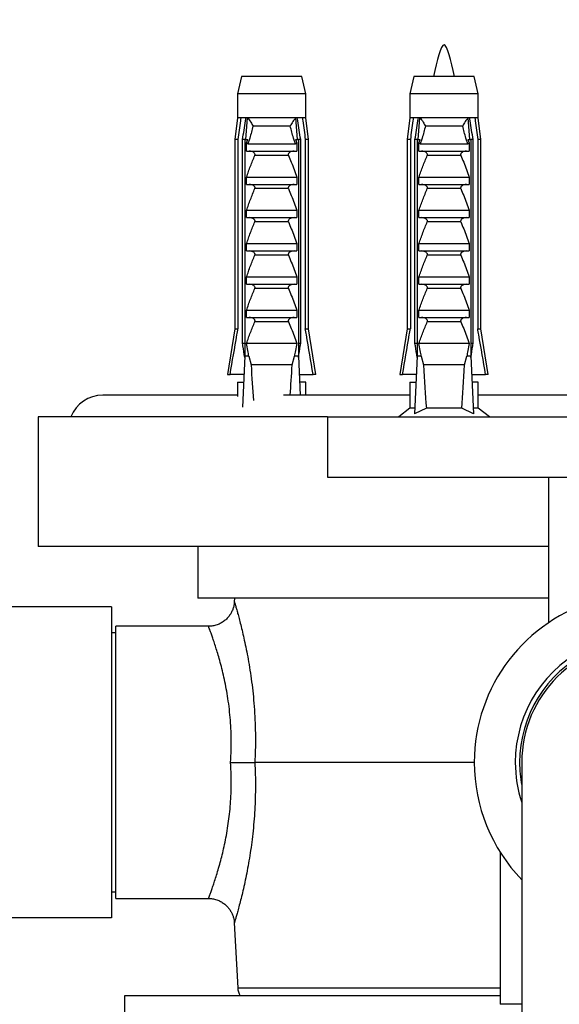
# Model space of a CAD drawing. Units: millimetres. Extents: x 120 to 2497, y 139 to 3444.
# Drawn here: x 445 to 508, y 661 to 775 of the extents above; entities that cross this region are included whole.
import ezdxf

# ---------------------------------------------------------------- set-up
doc = ezdxf.new("R2010")
doc.units = ezdxf.units.MM
doc.header["$LTSCALE"] = 12
doc.styles.add('SLDTEXTSTYLE2', font='TXT', dxfattribs={"width": 0.605})
doc.dimstyles.new('SLDDIMSTYLE0', dxfattribs={"dimtxt": 30, "dimasz": 39.624, "dimexe": 0, "dimexo": 0.0625, "dimgap": 7.5, "dimtad": 1, "dimrnd": 1e-09, "dimzin": 12, "dimdsep": 46, "dimtxsty": 'SLDTEXTSTYLE2', "dimsah": 1, "dimcen": 0.09, "dimadec": 0, "dimazin": 3, "dimtfac": 1, "dimtofl": 0, "dimtmove": 0, "dimatfit": 3, "dimfxl": 0, "dimfrac": 2, "dimtolj": 1, "dimtzin": 12, "dimarcsym": 0})

# ---------------------------------------------------------------- blocks, each defined once
blk = doc.blocks.new('_D')
at = {"color": 7, "linetype": 'Continuous', "lineweight": 0}
for p, q in [((387.43, 764.9), (387.43, 862.9)), ((647.43, 764.9), (647.43, 862.9)), ((387.43, 850.9), (647.43, 850.9))]:
    blk.add_line(p, q, dxfattribs=at)
at = {"color": 7, "linetype": 'Continuous', "lineweight": 18}
for points in [[(387.43, 850.9), (427.05, 844.81), (427.05, 857)], [(647.43, 850.9), (607.8, 857), (607.8, 844.81)]]:
    blk.add_solid(points, dxfattribs=at)
at = {"color": 7, "linetype": 'Continuous', "lineweight": 18, "insert": (483.05, 889.57), "char_height": 30, "attachment_point": 1, "style": 'SLDTEXTSTYLE2'}
blk.add_mtext('260', dxfattribs=at)

msp = doc.modelspace()

# ---------------------------------------------------------------- linework, layer by layer
at = {"color": 7, "linetype": 'Continuous', "lineweight": 25}
for p, q in [((470.969, 768.301), (470.519, 766.301)), ((477.969, 768.301), (470.969, 768.301)), ((478.419, 766.301), (477.969, 768.301)), ((490.926, 768.301), (490.476, 766.301)), ((497.926, 768.301), (490.926, 768.301)), ((498.376, 766.301), (497.926, 768.301)), ((470.519, 766.301), (470.519, 763.501)), ((478.419, 766.301), (470.519, 766.301)), ((478.419, 763.501), (478.419, 766.301)), ((490.476, 766.301), (490.476, 763.501)), ((498.376, 766.301), (490.476, 766.301)), ((498.376, 763.501), (498.376, 766.301)), ((470.519, 763.501), (470.219, 761.001)), ((470.904, 763.501), (470.519, 763.501)), ((471.496, 763.501), (470.904, 763.501)), ((471.464, 761.001), (471.676, 763.501)), ((471.676, 763.501), (471.496, 763.501)), ((477.262, 763.501), (471.676, 763.501)), ((476.624, 762.551), (472.314, 762.551)), ((477.443, 763.501), (477.262, 763.501)), ((477.474, 761.001), (477.262, 763.501)), ((478.035, 763.501), (477.443, 763.501)), ((478.419, 763.501), (478.035, 763.501)), ((478.719, 761.001), (478.419, 763.501)), ((490.476, 763.501), (490.176, 761.001)), ((490.86, 763.501), (490.476, 763.501)), ((491.452, 763.501), (490.86, 763.501)), ((491.421, 761.001), (491.633, 763.501)), ((491.633, 763.501), (491.452, 763.501)), ((497.219, 763.501), (491.633, 763.501)), ((496.581, 762.551), (492.271, 762.551)), ((497.4, 763.501), (497.219, 763.501)), ((497.431, 761.001), (497.219, 763.501)), ((497.991, 763.501), (497.4, 763.501)), ((498.376, 763.501), (497.991, 763.501)), ((498.676, 761.001), (498.376, 763.501)), ((470.219, 761.001), (470.219, 739.101)), ((470.574, 761.001), (470.219, 761.001)), ((470.574, 761.001), (470.574, 739.101)), ((471.362, 761.001), (471.107, 761.001)), ((471.107, 737.401), (471.107, 761.001)), ((471.362, 761.001), (471.705, 761.001)), ((471.362, 761.001), (471.362, 735.901)), ((471.569, 760.618), (471.705, 761.001)), ((471.569, 759.651), (471.569, 760.618)), ((471.72, 760.501), (477.219, 760.501)), ((477.234, 761.001), (477.369, 760.618)), ((477.234, 761.001), (477.576, 761.001)), ((477.369, 760.618), (477.369, 759.651)), ((477.576, 761.001), (477.576, 735.901)), ((477.831, 761.001), (477.576, 761.001)), ((477.831, 737.401), (477.831, 761.001)), ((478.719, 761.001), (478.364, 761.001)), ((478.364, 761.001), (478.364, 739.101)), ((478.719, 739.101), (478.719, 761.001)), ((490.176, 761.001), (490.176, 739.101)), ((490.531, 761.001), (490.176, 761.001)), ((490.531, 761.001), (490.531, 739.101)), ((491.319, 761.001), (491.064, 761.001)), ((491.064, 737.401), (491.064, 761.001)), ((491.319, 761.001), (491.319, 735.901)), ((491.319, 761.001), (491.661, 761.001)), ((491.526, 760.618), (491.661, 761.001)), ((491.526, 759.651), (491.526, 760.618)), ((491.677, 760.501), (497.175, 760.501)), ((497.19, 761.001), (497.326, 760.618)), ((497.19, 761.001), (497.533, 761.001)), ((497.326, 760.618), (497.326, 759.651)), ((497.533, 761.001), (497.533, 735.901)), ((497.788, 761.001), (497.533, 761.001)), ((497.788, 737.401), (497.788, 761.001)), ((498.321, 761.001), (498.321, 739.101)), ((498.676, 761.001), (498.321, 761.001)), ((498.676, 739.101), (498.676, 761.001)), ((471.569, 759.651), (477.369, 759.651)), ((476.412, 759.16), (472.526, 759.16)), ((491.526, 759.651), (497.326, 759.651)), ((496.369, 759.16), (492.483, 759.16)), ((471.569, 756.651), (477.369, 756.651)), ((471.569, 755.801), (471.569, 756.651)), ((471.569, 755.801), (477.369, 755.801)), ((477.369, 756.651), (477.369, 755.801)), ((491.526, 756.651), (497.326, 756.651)), ((491.526, 755.801), (491.526, 756.651)), ((491.526, 755.801), (497.326, 755.801)), ((497.326, 756.651), (497.326, 755.801)), ((476.412, 755.31), (472.526, 755.31)), ((496.369, 755.31), (492.483, 755.31)), ((471.569, 752.801), (477.369, 752.801)), ((471.569, 751.951), (471.569, 752.801)), ((477.369, 752.801), (477.369, 751.951)), ((491.526, 751.951), (491.526, 752.801)), ((491.526, 752.801), (497.326, 752.801)), ((497.326, 752.801), (497.326, 751.951)), ((471.569, 751.951), (477.369, 751.951)), ((476.412, 751.46), (472.526, 751.46)), ((491.526, 751.951), (497.326, 751.951)), ((496.369, 751.46), (492.483, 751.46)), ((471.569, 748.951), (477.369, 748.951)), ((471.569, 748.101), (471.569, 748.951)), ((477.369, 748.951), (477.369, 748.101)), ((491.526, 748.101), (491.526, 748.951)), ((491.526, 748.951), (497.326, 748.951)), ((497.326, 748.951), (497.326, 748.101)), ((471.569, 748.101), (477.369, 748.101)), ((476.412, 747.61), (472.526, 747.61)), ((491.526, 748.101), (497.326, 748.101)), ((496.369, 747.61), (492.483, 747.61)), ((471.569, 745.101), (477.369, 745.101)), ((471.569, 744.251), (471.569, 745.101)), ((471.569, 744.251), (477.369, 744.251)), ((477.369, 745.101), (477.369, 744.251)), ((491.526, 744.251), (491.526, 745.101)), ((491.526, 745.101), (497.326, 745.101)), ((491.526, 744.251), (497.326, 744.251)), ((497.326, 745.101), (497.326, 744.251)), ((476.412, 743.76), (472.526, 743.76)), ((496.369, 743.76), (492.483, 743.76)), ((471.569, 741.251), (477.369, 741.251)), ((471.569, 740.401), (471.569, 741.251)), ((477.369, 741.251), (477.369, 740.401)), ((491.526, 740.401), (491.526, 741.251)), ((491.526, 741.251), (497.326, 741.251)), ((497.326, 741.251), (497.326, 740.401)), ((471.569, 740.401), (477.369, 740.401)), ((476.412, 739.91), (472.526, 739.91)), ((491.526, 740.401), (497.326, 740.401)), ((496.369, 739.91), (492.483, 739.91)), ((470.219, 739.101), (469.369, 733.801)), ((470.219, 739.101), (470.574, 739.101)), ((478.364, 739.101), (478.719, 739.101)), ((479.569, 733.801), (478.719, 739.101)), ((490.176, 739.101), (489.326, 733.801)), ((490.176, 739.101), (490.531, 739.101)), ((498.321, 739.101), (498.676, 739.101)), ((499.526, 733.801), (498.676, 739.101)), ((471.362, 737.401), (471.107, 737.401)), ((477.369, 737.401), (471.569, 737.401)), ((477.831, 737.401), (477.576, 737.401)), ((491.319, 737.401), (491.064, 737.401)), ((497.326, 737.401), (491.526, 737.401)), ((497.788, 737.401), (497.533, 737.401)), ((471.362, 735.901), (471.095, 730.022)), ((471.84, 735.901), (471.362, 735.901)), ((471.84, 735.901), (472.089, 734.901)), ((476.849, 734.901), (477.098, 735.901)), ((477.576, 735.901), (477.098, 735.901)), ((477.576, 735.901), (477.781, 731.401)), ((491.319, 735.901), (491.016, 729.23)), ((491.797, 735.901), (491.319, 735.901)), ((491.797, 735.901), (492.046, 734.901)), ((496.806, 734.901), (497.055, 735.901)), ((497.533, 735.901), (497.055, 735.901)), ((497.533, 735.901), (497.836, 729.23)), ((476.849, 734.901), (472.089, 734.901)), ((496.806, 734.901), (492.046, 734.901)), ((469.369, 733.801), (469.661, 733.801)), ((471.267, 733.801), (469.661, 733.801)), ((470.519, 732.901), (470.519, 731.246)), ((470.519, 732.901), (471.189, 732.901)), ((471.189, 732.901), (471.226, 732.905)), ((477.672, 733.801), (479.277, 733.801)), ((477.75, 732.901), (477.712, 732.905)), ((478.419, 732.901), (477.75, 732.901)), ((478.419, 731.401), (478.419, 732.901)), ((479.569, 733.801), (479.277, 733.801)), ((489.326, 733.801), (489.618, 733.801)), ((491.223, 733.801), (489.618, 733.801)), ((490.476, 732.901), (490.476, 729.901)), ((490.476, 732.901), (491.145, 732.901)), ((491.145, 732.901), (491.183, 732.905)), ((497.628, 733.801), (499.234, 733.801)), ((497.707, 732.901), (497.669, 732.905)), ((498.376, 732.901), (497.707, 732.901)), ((498.376, 729.901), (498.376, 732.901)), ((499.526, 733.801), (499.234, 733.801)), ((470.519, 731.401), (454.926, 731.401)), ((490.476, 731.401), (475.843, 731.401)), ((536.476, 731.401), (498.376, 731.401)), ((490.476, 729.901), (489.176, 728.901)), ((491.046, 729.901), (490.476, 729.901)), ((492.381, 729.901), (491.016, 729.23)), ((496.471, 729.901), (492.381, 729.901)), ((497.836, 729.23), (496.471, 729.901)), ((498.376, 729.901), (497.805, 729.901)), ((499.676, 728.901), (498.376, 729.901)), ((447.426, 728.901), (447.426, 713.901)), ((480.926, 728.901), (447.426, 728.901)), ((480.926, 728.901), (480.926, 721.901)), ((480.926, 728.901), (553.926, 728.901)), ((480.926, 721.901), (553.926, 721.901)), ((506.526, 721.901), (506.526, 705.07)), ((506.526, 713.901), (447.426, 713.901)), ((465.926, 713.901), (465.926, 707.901)), ((506.526, 707.901), (465.926, 707.901)), ((470.172, 707.901), (470.15, 707.481)), ((455.926, 706.901), (440.926, 706.901)), ((455.926, 706.901), (455.926, 670.901)), ((467.158, 704.651), (456.426, 704.651)), ((456.426, 673.151), (456.426, 704.651)), ((456.426, 703.901), (455.926, 703.901)), ((497.926, 688.901), (472.521, 688.901)), ((503.426, 688.901), (503.426, 639.901)), ((500.926, 678.509), (500.926, 660.901)), ((455.926, 673.901), (456.426, 673.901)), ((456.426, 673.151), (467.158, 673.151)), ((455.926, 670.901), (440.926, 670.901)), ((470.15, 670.318), (470.544, 662.797)), ((470.154, 670.319), (470.153, 670.318)), ((457.426, 661.901), (457.426, 651.469)), ((500.926, 661.901), (457.426, 661.901)), ((503.426, 660.901), (500.926, 660.901))]:
    msp.add_line(p, q, dxfattribs=at)
at = {"color": 8, "linetype": 'Continuous', "lineweight": 25}
msp.add_line((470.544, 662.797), (500.926, 662.797), dxfattribs=at)
at = {"color": 7, "linetype": 'Continuous', "lineweight": 25}
for centre, radius, start, end in [((454.926, 727.401), 4, 90, 157.97569), ((517.426, 688.901), 19.5, 315.88538, 180), ((517.426, 688.901), 14.75, 341.65026, 180), ((517.426, 688.901), 14.25, 349.25176, 180), ((517.426, 688.901), 14, 90, 180), ((517.426, 688.901), 19.5, 180, 224.11462), ((517.426, 688.901), 14.75, 180, 198.34974), ((517.426, 688.901), 14.25, 180, 190.74824), ((472.541, 662.901), 2, 183, 210)]:
    msp.add_arc(centre, radius, start, end, dxfattribs=at)
for centre, start_param, end_param in [((474.469, 804.326), 2.4949511, 2.5778492), ((474.469, 804.326), 3.7181428, 3.7882342), ((494.426, 804.326), 2.4949511, 2.5974906), ((494.426, 804.326), 3.6856947, 3.7882342)]:
    msp.add_ellipse(centre, major_axis=(0, 86.986), ratio=0.0454097, start_param=start_param, end_param=end_param, dxfattribs=at)
msp.add_open_spline([(495.631, 768.301), (495.229, 770.127), (494.426, 773.779), (493.623, 770.127), (493.221, 768.301)], degree=3, dxfattribs=at)
for points, knots in [([(470.904, 763.501), (470.888, 763.385), (470.778, 762.552), (470.668, 761.719), (470.574, 761.001)], [0, 0, 0, 0, 0.1393721, 1, 1, 1, 1]), ([(471.107, 761.001), (471.218, 761.724), (471.345, 762.557), (471.478, 763.39), (471.496, 763.501)], [0, 0, 0, 0, 0.8667956, 1, 1, 1, 1]), ([(471.676, 763.501), (471.805, 763.342), (472.057, 763.032), (472.237, 762.705), (472.313, 762.553), (472.314, 762.551)], [0, 0, 0, 0, 0.5102807, 0.9941849, 1, 1, 1, 1]), ([(472.314, 762.551), (472.196, 762.085), (472.04, 761.469), (471.825, 760.789), (471.746, 760.572), (471.72, 760.501)], [0, 0, 0, 0, 0.6765103, 0.8949309, 1, 1, 1, 1]), ([(477.262, 763.501), (477.145, 763.358), (476.892, 763.05), (476.709, 762.72), (476.625, 762.553), (476.624, 762.551)], [0, 0, 0, 0, 0.46066281, 0.99418575, 1, 1, 1, 1]), ([(477.219, 760.501), (477.193, 760.572), (477.114, 760.789), (476.899, 761.469), (476.742, 762.085), (476.624, 762.551)], [0, 0, 0, 0, 0.1050691, 0.3234897, 1, 1, 1, 1]), ([(477.831, 761.001), (477.72, 761.724), (477.593, 762.557), (477.46, 763.39), (477.443, 763.501)], [0, 0, 0, 0, 0.8667956, 1, 1, 1, 1]), ([(478.035, 763.501), (478.05, 763.385), (478.161, 762.552), (478.27, 761.719), (478.364, 761.001)], [0, 0, 0, 0, 0.1393721, 1, 1, 1, 1]), ([(490.86, 763.501), (490.845, 763.385), (490.734, 762.552), (490.625, 761.719), (490.531, 761.001)], [0, 0, 0, 0, 0.1393721, 1, 1, 1, 1]), ([(491.064, 761.001), (491.175, 761.724), (491.302, 762.557), (491.435, 763.39), (491.452, 763.501)], [0, 0, 0, 0, 0.8667956, 1, 1, 1, 1]), ([(491.633, 763.501), (491.762, 763.342), (492.014, 763.032), (492.193, 762.705), (492.27, 762.553), (492.271, 762.551)], [0, 0, 0, 0, 0.5102807, 0.9941849, 1, 1, 1, 1]), ([(492.271, 762.551), (492.153, 762.085), (491.997, 761.469), (491.781, 760.789), (491.702, 760.572), (491.677, 760.501)], [0, 0, 0, 0, 0.6765103, 0.8949309, 1, 1, 1, 1]), ([(497.219, 763.501), (497.102, 763.358), (496.849, 763.05), (496.666, 762.72), (496.582, 762.553), (496.581, 762.551)], [0, 0, 0, 0, 0.46066281, 0.99418575, 1, 1, 1, 1]), ([(497.175, 760.501), (497.15, 760.572), (497.07, 760.789), (496.855, 761.469), (496.699, 762.085), (496.581, 762.551)], [0, 0, 0, 0, 0.1050691, 0.3234897, 1, 1, 1, 1]), ([(497.788, 761.001), (497.677, 761.724), (497.55, 762.557), (497.417, 763.39), (497.4, 763.501)], [0, 0, 0, 0, 0.8667956, 1, 1, 1, 1]), ([(497.991, 763.501), (498.007, 763.385), (498.117, 762.552), (498.227, 761.719), (498.321, 761.001)], [0, 0, 0, 0, 0.1393721, 1, 1, 1, 1]), ([(471.72, 760.501), (471.699, 760.504), (471.656, 760.51), (471.605, 760.557), (471.581, 760.599), (471.569, 760.618)], [0, 0, 0, 0, 0.3457077, 0.690941, 1, 1, 1, 1]), ([(477.369, 760.618), (477.355, 760.595), (477.329, 760.55), (477.275, 760.508), (477.235, 760.503), (477.219, 760.501)], [0, 0, 0, 0, 0.3604408, 0.7245453, 1, 1, 1, 1]), ([(491.677, 760.501), (491.655, 760.504), (491.613, 760.51), (491.562, 760.557), (491.538, 760.599), (491.526, 760.618)], [0, 0, 0, 0, 0.3457077, 0.690941, 1, 1, 1, 1]), ([(497.326, 760.618), (497.312, 760.595), (497.285, 760.55), (497.231, 760.508), (497.192, 760.503), (497.175, 760.501)], [0, 0, 0, 0, 0.3604408, 0.7245453, 1, 1, 1, 1]), ([(471.569, 756.651), (471.716, 757.074), (472.009, 757.92), (472.354, 758.747), (472.526, 759.16)], [0, 0, 0, 0, 0.4996435, 1, 1, 1, 1]), ([(472.526, 759.16), (472.535, 759.186), (472.552, 759.236), (472.54, 759.32), (472.492, 759.411), (472.377, 759.518), (472.163, 759.624), (471.975, 759.641), (471.865, 759.651)], [0, 0, 0, 0, 0.08300041, 0.16628915, 0.26082694, 0.40494378, 0.65444564, 1, 1, 1, 1]), ([(477.073, 759.651), (476.96, 759.641), (476.776, 759.623), (476.569, 759.521), (476.459, 759.425), (476.406, 759.339), (476.388, 759.26), (476.396, 759.2), (476.409, 759.169), (476.412, 759.16)], [0, 0, 0, 0, 0.3576031, 0.5786582, 0.7172951, 0.8145573, 0.8929556, 0.9715302, 1, 1, 1, 1]), ([(476.412, 759.16), (476.525, 758.894), (476.875, 758.069), (477.169, 757.224), (477.369, 756.651)], [0, 0, 0, 0, 0.3234417, 1, 1, 1, 1]), ([(491.526, 756.651), (491.673, 757.074), (491.966, 757.92), (492.311, 758.747), (492.483, 759.16)], [0, 0, 0, 0, 0.4996435, 1, 1, 1, 1]), ([(492.483, 759.16), (492.492, 759.186), (492.508, 759.236), (492.497, 759.32), (492.448, 759.411), (492.334, 759.518), (492.12, 759.624), (491.931, 759.641), (491.822, 759.651)], [0, 0, 0, 0, 0.08300041, 0.16628915, 0.26082694, 0.40494378, 0.65444564, 1, 1, 1, 1]), ([(497.03, 759.651), (496.916, 759.641), (496.733, 759.623), (496.526, 759.521), (496.416, 759.425), (496.362, 759.339), (496.345, 759.26), (496.353, 759.2), (496.365, 759.169), (496.369, 759.16)], [0, 0, 0, 0, 0.3576031, 0.5786582, 0.7172951, 0.8145573, 0.8929556, 0.9715302, 1, 1, 1, 1]), ([(496.369, 759.16), (496.482, 758.894), (496.831, 758.069), (497.126, 757.224), (497.326, 756.651)], [0, 0, 0, 0, 0.3234417, 1, 1, 1, 1]), ([(472.526, 755.31), (472.535, 755.336), (472.552, 755.386), (472.54, 755.47), (472.492, 755.561), (472.377, 755.668), (472.163, 755.774), (471.975, 755.791), (471.865, 755.801)], [0, 0, 0, 0, 0.08300041, 0.16628915, 0.26082694, 0.40494378, 0.65444564, 1, 1, 1, 1]), ([(477.073, 755.801), (476.96, 755.791), (476.776, 755.773), (476.569, 755.671), (476.459, 755.575), (476.406, 755.489), (476.388, 755.41), (476.396, 755.35), (476.409, 755.319), (476.412, 755.31)], [0, 0, 0, 0, 0.3576031, 0.5786582, 0.7172951, 0.8145573, 0.8929556, 0.9715302, 1, 1, 1, 1]), ([(492.483, 755.31), (492.492, 755.336), (492.508, 755.386), (492.497, 755.47), (492.448, 755.561), (492.334, 755.668), (492.12, 755.774), (491.931, 755.791), (491.822, 755.801)], [0, 0, 0, 0, 0.08300041, 0.16628915, 0.26082694, 0.40494378, 0.65444564, 1, 1, 1, 1]), ([(497.03, 755.801), (496.916, 755.791), (496.733, 755.773), (496.526, 755.671), (496.416, 755.575), (496.362, 755.489), (496.345, 755.41), (496.353, 755.35), (496.365, 755.319), (496.369, 755.31)], [0, 0, 0, 0, 0.3576031, 0.5786582, 0.7172951, 0.8145573, 0.8929556, 0.9715302, 1, 1, 1, 1]), ([(471.569, 752.801), (471.716, 753.224), (472.009, 754.07), (472.354, 754.897), (472.526, 755.31)], [0, 0, 0, 0, 0.4996435, 1, 1, 1, 1]), ([(476.412, 755.31), (476.525, 755.044), (476.875, 754.219), (477.169, 753.374), (477.369, 752.801)], [0, 0, 0, 0, 0.3234417, 1, 1, 1, 1]), ([(491.526, 752.801), (491.673, 753.224), (491.966, 754.07), (492.311, 754.897), (492.483, 755.31)], [0, 0, 0, 0, 0.4996435, 1, 1, 1, 1]), ([(496.369, 755.31), (496.482, 755.044), (496.831, 754.219), (497.126, 753.374), (497.326, 752.801)], [0, 0, 0, 0, 0.3234417, 1, 1, 1, 1]), ([(471.569, 748.951), (471.716, 749.374), (472.009, 750.22), (472.354, 751.047), (472.526, 751.46)], [0, 0, 0, 0, 0.4996435, 1, 1, 1, 1]), ([(472.526, 751.46), (472.535, 751.486), (472.552, 751.536), (472.54, 751.62), (472.492, 751.711), (472.377, 751.818), (472.163, 751.924), (471.975, 751.941), (471.865, 751.951)], [0, 0, 0, 0, 0.08300041, 0.16628915, 0.26082694, 0.40494378, 0.65444564, 1, 1, 1, 1]), ([(477.073, 751.951), (476.96, 751.941), (476.776, 751.923), (476.569, 751.821), (476.459, 751.725), (476.406, 751.639), (476.388, 751.56), (476.396, 751.5), (476.409, 751.469), (476.412, 751.46)], [0, 0, 0, 0, 0.3576031, 0.5786582, 0.7172951, 0.8145573, 0.8929556, 0.9715302, 1, 1, 1, 1]), ([(476.412, 751.46), (476.525, 751.194), (476.875, 750.369), (477.169, 749.524), (477.369, 748.951)], [0, 0, 0, 0, 0.3234417, 1, 1, 1, 1]), ([(491.526, 748.951), (491.673, 749.374), (491.966, 750.22), (492.311, 751.047), (492.483, 751.46)], [0, 0, 0, 0, 0.4996435, 1, 1, 1, 1]), ([(492.483, 751.46), (492.492, 751.486), (492.508, 751.536), (492.497, 751.62), (492.448, 751.711), (492.334, 751.818), (492.12, 751.924), (491.931, 751.941), (491.822, 751.951)], [0, 0, 0, 0, 0.08300041, 0.16628915, 0.26082694, 0.40494378, 0.65444564, 1, 1, 1, 1]), ([(497.03, 751.951), (496.916, 751.941), (496.733, 751.923), (496.526, 751.821), (496.416, 751.725), (496.362, 751.639), (496.345, 751.56), (496.353, 751.5), (496.365, 751.469), (496.369, 751.46)], [0, 0, 0, 0, 0.3576031, 0.5786582, 0.7172951, 0.8145573, 0.8929556, 0.9715302, 1, 1, 1, 1]), ([(496.369, 751.46), (496.482, 751.194), (496.831, 750.369), (497.126, 749.524), (497.326, 748.951)], [0, 0, 0, 0, 0.3234417, 1, 1, 1, 1]), ([(471.569, 745.101), (471.716, 745.524), (472.009, 746.37), (472.354, 747.197), (472.526, 747.61)], [0, 0, 0, 0, 0.4996435, 1, 1, 1, 1]), ([(472.526, 747.61), (472.535, 747.636), (472.552, 747.686), (472.54, 747.77), (472.492, 747.861), (472.377, 747.968), (472.163, 748.074), (471.975, 748.091), (471.865, 748.101)], [0, 0, 0, 0, 0.0830004, 0.1662891, 0.2608269, 0.4049438, 0.6544456, 1, 1, 1, 1]), ([(477.073, 748.101), (476.96, 748.091), (476.776, 748.073), (476.569, 747.971), (476.459, 747.875), (476.406, 747.789), (476.388, 747.71), (476.396, 747.65), (476.409, 747.619), (476.412, 747.61)], [0, 0, 0, 0, 0.3576031, 0.5786582, 0.7172951, 0.8145573, 0.8929556, 0.9715302, 1, 1, 1, 1]), ([(476.412, 747.61), (476.525, 747.344), (476.875, 746.519), (477.169, 745.674), (477.369, 745.101)], [0, 0, 0, 0, 0.3234417, 1, 1, 1, 1]), ([(491.526, 745.101), (491.673, 745.524), (491.966, 746.37), (492.311, 747.197), (492.483, 747.61)], [0, 0, 0, 0, 0.4996435, 1, 1, 1, 1]), ([(492.483, 747.61), (492.492, 747.636), (492.508, 747.686), (492.497, 747.77), (492.448, 747.861), (492.334, 747.968), (492.12, 748.074), (491.931, 748.091), (491.822, 748.101)], [0, 0, 0, 0, 0.0830004, 0.1662891, 0.2608269, 0.4049438, 0.6544456, 1, 1, 1, 1]), ([(497.03, 748.101), (496.916, 748.091), (496.733, 748.073), (496.526, 747.971), (496.416, 747.875), (496.362, 747.789), (496.345, 747.71), (496.353, 747.65), (496.365, 747.619), (496.369, 747.61)], [0, 0, 0, 0, 0.3576031, 0.5786582, 0.7172951, 0.8145573, 0.8929556, 0.9715302, 1, 1, 1, 1]), ([(496.369, 747.61), (496.482, 747.344), (496.831, 746.519), (497.126, 745.674), (497.326, 745.101)], [0, 0, 0, 0, 0.3234417, 1, 1, 1, 1]), ([(472.526, 743.76), (472.535, 743.786), (472.552, 743.836), (472.54, 743.92), (472.492, 744.011), (472.377, 744.118), (472.163, 744.224), (471.975, 744.241), (471.865, 744.251)], [0, 0, 0, 0, 0.08300041, 0.16628915, 0.26082694, 0.40494378, 0.65444564, 1, 1, 1, 1]), ([(477.073, 744.251), (476.96, 744.241), (476.776, 744.223), (476.569, 744.121), (476.459, 744.025), (476.406, 743.939), (476.388, 743.86), (476.396, 743.8), (476.409, 743.769), (476.412, 743.76)], [0, 0, 0, 0, 0.3576031, 0.5786582, 0.7172951, 0.8145573, 0.8929556, 0.9715302, 1, 1, 1, 1]), ([(492.483, 743.76), (492.492, 743.786), (492.508, 743.836), (492.497, 743.92), (492.448, 744.011), (492.334, 744.118), (492.12, 744.224), (491.931, 744.241), (491.822, 744.251)], [0, 0, 0, 0, 0.08300041, 0.16628915, 0.26082694, 0.40494378, 0.65444564, 1, 1, 1, 1]), ([(497.03, 744.251), (496.916, 744.241), (496.733, 744.223), (496.526, 744.121), (496.416, 744.025), (496.362, 743.939), (496.345, 743.86), (496.353, 743.8), (496.365, 743.769), (496.369, 743.76)], [0, 0, 0, 0, 0.3576031, 0.5786582, 0.7172951, 0.8145573, 0.8929556, 0.9715302, 1, 1, 1, 1]), ([(471.569, 741.251), (471.716, 741.674), (472.009, 742.52), (472.354, 743.347), (472.526, 743.76)], [0, 0, 0, 0, 0.4996435, 1, 1, 1, 1]), ([(476.412, 743.76), (476.525, 743.494), (476.875, 742.669), (477.169, 741.824), (477.369, 741.251)], [0, 0, 0, 0, 0.3234417, 1, 1, 1, 1]), ([(491.526, 741.251), (491.673, 741.674), (491.966, 742.52), (492.311, 743.347), (492.483, 743.76)], [0, 0, 0, 0, 0.4996435, 1, 1, 1, 1]), ([(496.369, 743.76), (496.482, 743.494), (496.831, 742.669), (497.126, 741.824), (497.326, 741.251)], [0, 0, 0, 0, 0.3234417, 1, 1, 1, 1]), ([(471.569, 737.401), (471.716, 737.824), (472.009, 738.67), (472.354, 739.497), (472.526, 739.91)], [0, 0, 0, 0, 0.4996435, 1, 1, 1, 1]), ([(472.526, 739.91), (472.535, 739.936), (472.552, 739.986), (472.54, 740.07), (472.492, 740.161), (472.377, 740.268), (472.163, 740.374), (471.975, 740.391), (471.865, 740.401)], [0, 0, 0, 0, 0.0830004, 0.1662891, 0.2608269, 0.4049438, 0.6544456, 1, 1, 1, 1]), ([(477.073, 740.401), (476.96, 740.391), (476.776, 740.373), (476.569, 740.271), (476.459, 740.175), (476.406, 740.089), (476.388, 740.01), (476.396, 739.95), (476.409, 739.919), (476.412, 739.91)], [0, 0, 0, 0, 0.3576031, 0.5786582, 0.7172951, 0.8145573, 0.8929556, 0.9715302, 1, 1, 1, 1]), ([(476.412, 739.91), (476.525, 739.644), (476.875, 738.819), (477.169, 737.974), (477.369, 737.401)], [0, 0, 0, 0, 0.3234417, 1, 1, 1, 1]), ([(491.526, 737.401), (491.673, 737.824), (491.966, 738.67), (492.311, 739.497), (492.483, 739.91)], [0, 0, 0, 0, 0.4996435, 1, 1, 1, 1]), ([(492.483, 739.91), (492.492, 739.936), (492.508, 739.986), (492.497, 740.07), (492.448, 740.161), (492.334, 740.268), (492.12, 740.374), (491.931, 740.391), (491.822, 740.401)], [0, 0, 0, 0, 0.0830004, 0.1662891, 0.2608269, 0.4049438, 0.6544456, 1, 1, 1, 1]), ([(497.03, 740.401), (496.916, 740.391), (496.733, 740.373), (496.526, 740.271), (496.416, 740.175), (496.362, 740.089), (496.345, 740.01), (496.353, 739.95), (496.365, 739.919), (496.369, 739.91)], [0, 0, 0, 0, 0.3576031, 0.5786582, 0.7172951, 0.8145573, 0.8929556, 0.9715302, 1, 1, 1, 1]), ([(496.369, 739.91), (496.482, 739.644), (496.831, 738.819), (497.126, 737.974), (497.326, 737.401)], [0, 0, 0, 0, 0.3234417, 1, 1, 1, 1]), ([(469.661, 733.801), (469.921, 735.326), (470.223, 737.093), (470.532, 738.859), (470.574, 739.101)], [0, 0, 0, 0, 0.8629952, 1, 1, 1, 1]), ([(479.277, 733.801), (479.017, 735.326), (478.715, 737.093), (478.407, 738.859), (478.364, 739.101)], [0, 0, 0, 0, 0.8629952, 1, 1, 1, 1]), ([(489.618, 733.801), (489.878, 735.326), (490.18, 737.093), (490.488, 738.859), (490.531, 739.101)], [0, 0, 0, 0, 0.8629952, 1, 1, 1, 1]), ([(499.234, 733.801), (498.974, 735.326), (498.672, 737.093), (498.363, 738.859), (498.321, 739.101)], [0, 0, 0, 0, 0.8629952, 1, 1, 1, 1]), ([(471.357, 735.781), (471.288, 736.221), (471.204, 736.761), (471.122, 737.301), (471.107, 737.401)], [0, 0, 0, 0, 0.8143751, 1, 1, 1, 1]), ([(471.84, 735.901), (471.799, 736.123), (471.707, 736.623), (471.619, 737.123), (471.569, 737.401)], [0, 0, 0, 0, 0.4442248, 1, 1, 1, 1]), ([(477.369, 737.401), (477.32, 737.123), (477.231, 736.623), (477.139, 736.123), (477.098, 735.901)], [0, 0, 0, 0, 0.5557752, 1, 1, 1, 1]), ([(477.582, 735.781), (477.65, 736.221), (477.734, 736.761), (477.816, 737.301), (477.831, 737.401)], [0, 0, 0, 0, 0.8143751, 1, 1, 1, 1]), ([(491.313, 735.781), (491.245, 736.221), (491.161, 736.761), (491.079, 737.301), (491.064, 737.401)], [0, 0, 0, 0, 0.81437508, 1, 1, 1, 1]), ([(491.797, 735.901), (491.756, 736.123), (491.664, 736.623), (491.575, 737.123), (491.526, 737.401)], [0, 0, 0, 0, 0.44422481, 1, 1, 1, 1]), ([(497.326, 737.401), (497.276, 737.123), (497.188, 736.623), (497.096, 736.123), (497.055, 735.901)], [0, 0, 0, 0, 0.5557752, 1, 1, 1, 1]), ([(497.538, 735.781), (497.607, 736.221), (497.691, 736.761), (497.773, 737.301), (497.788, 737.401)], [0, 0, 0, 0, 0.81437508, 1, 1, 1, 1]), ([(470.147, 707.481), (470.147, 707.461), (470.145, 707.287), (470.087, 706.982), (469.965, 706.573), (469.787, 706.191), (469.548, 705.825), (469.25, 705.488), (468.898, 705.195), (468.488, 704.949), (468.035, 704.77), (467.581, 704.666), (467.289, 704.659), (467.157, 704.656)], [0, 0, 0, 0, 0.012974, 0.115318, 0.2031632, 0.2956385, 0.3924304, 0.491697, 0.5924165, 0.6939642, 0.806589, 0.9133959, 1, 1, 1, 1]), ([(469.724, 688.901), (469.734, 688.901), (469.92, 688.901), (470.442, 688.901), (471.249, 688.901), (472.058, 688.901), (472.367, 688.901), (472.521, 688.901)], [0, 0, 0, 0, 0.0083765, 0.1555003, 0.4372087, 0.7185984, 1, 1, 1, 1]), ([(467.158, 673.143), (467.242, 673.144), (467.48, 673.148), (467.881, 673.074), (468.337, 672.924), (468.759, 672.701), (469.123, 672.431), (469.429, 672.124), (469.677, 671.794), (469.869, 671.45), (470.008, 671.104), (470.097, 670.765), (470.141, 670.504), (470.146, 670.357), (470.147, 670.319)], [0, 0, 0, 0, 0.0554886, 0.1571647, 0.2672451, 0.3717638, 0.4712383, 0.5662187, 0.6569397, 0.7434206, 0.8255006, 0.9028403, 0.974896, 1, 1, 1, 1])]:
    msp.add_open_spline(points, degree=3, knots=knots, dxfattribs=at)
at = {"color": 8, "linetype": 'Continuous', "lineweight": 25}
for points, knots in [([(470.154, 707.481), (470.155, 707.48), (470.155, 707.478), (470.198, 707.333), (470.276, 707.07), (470.388, 706.68), (470.531, 706.173), (470.698, 705.555), (470.886, 704.83), (471.091, 703.996), (471.309, 703.049), (471.532, 701.998), (471.754, 700.839), (471.965, 699.585), (472.158, 698.249), (472.323, 696.846), (472.455, 695.379), (472.548, 693.846), (472.595, 692.244), (472.594, 690.59), (472.546, 689.466), (472.521, 688.901)], [0, 0, 0, 0, 0.03596237, 0.08504169, 0.1345022, 0.18514303, 0.23617913, 0.28640623, 0.3369868, 0.38863748, 0.44063985, 0.49412815, 0.54798125, 0.60296299, 0.65832892, 0.71319801, 0.7684511, 0.82492657, 0.88183067, 0.94066977, 1, 1, 1, 1]), ([(469.724, 688.901), (469.751, 689.393), (469.805, 690.382), (469.803, 691.804), (469.748, 693.152), (469.648, 694.43), (469.503, 695.677), (469.321, 696.869), (469.114, 697.985), (468.887, 699.032), (468.646, 700.016), (468.404, 700.906), (468.171, 701.696), (467.952, 702.393), (467.748, 703.01), (467.566, 703.533), (467.414, 703.956), (467.293, 704.284), (467.208, 704.511), (467.16, 704.637), (467.159, 704.64), (467.158, 704.641)], [0, 0, 0, 0, 0.05927736, 0.11919975, 0.17259653, 0.22599589, 0.28121577, 0.33643924, 0.38966151, 0.44288589, 0.49763268, 0.55237997, 0.60337333, 0.65436575, 0.70670161, 0.7590355, 0.80944104, 0.85984481, 0.91172071, 0.96359542, 1, 1, 1, 1]), ([(467.158, 673.161), (467.159, 673.164), (467.162, 673.171), (467.216, 673.314), (467.311, 673.567), (467.448, 673.94), (467.619, 674.42), (467.817, 674.998), (468.037, 675.672), (468.274, 676.446), (468.515, 677.294), (468.749, 678.197), (468.972, 679.149), (469.184, 680.175), (469.373, 681.25), (469.532, 682.357), (469.659, 683.498), (469.75, 684.687), (469.802, 685.991), (469.806, 687.4), (469.752, 688.399), (469.724, 688.901)], [0, 0, 0, 0, 0.0414888, 0.0947496, 0.1480118, 0.2030341, 0.2580591, 0.3114425, 0.364828, 0.4197647, 0.4747024, 0.5253125, 0.5759219, 0.6278308, 0.6797376, 0.7289952, 0.7782505, 0.8289013, 0.87955, 0.9394426, 1, 1, 1, 1]), ([(472.521, 688.901), (472.546, 688.335), (472.595, 687.199), (472.595, 685.591), (472.553, 684.088), (472.473, 682.687), (472.358, 681.312), (472.212, 679.981), (472.04, 678.712), (471.847, 677.501), (471.639, 676.351), (471.42, 675.267), (471.199, 674.267), (470.981, 673.351), (470.774, 672.533), (470.587, 671.834), (470.429, 671.267), (470.302, 670.822), (470.21, 670.509), (470.158, 670.333), (470.155, 670.323), (470.154, 670.319)], [0, 0, 0, 0, 0.0595876, 0.1196831, 0.1705629, 0.2214432, 0.2736033, 0.3257639, 0.3770034, 0.4282429, 0.4807644, 0.5332848, 0.5862695, 0.6392518, 0.6938185, 0.7483816, 0.8005837, 0.8527829, 0.9068053, 0.9608256, 1, 1, 1, 1])]:
    msp.add_open_spline(points, degree=3, knots=knots, dxfattribs=at)

# ---------------------------------------------------------------- dimensions: what is measured, and where the dimension line sits
at = {"color": 7, "linetype": 'Continuous', "lineweight": 18}
dim = msp.add_linear_dim(base=(647.426, 850.901), p1=(387.426, 752.901), p2=(647.426, 752.901), dimstyle='SLDDIMSTYLE0', dxfattribs=at)
dim.commit()
dim.dimension.update_dxf_attribs({"geometry": '_D', "text_midpoint": (517.426, 850.901), "dimtype": 160})

doc.saveas('drawing.dxf')
